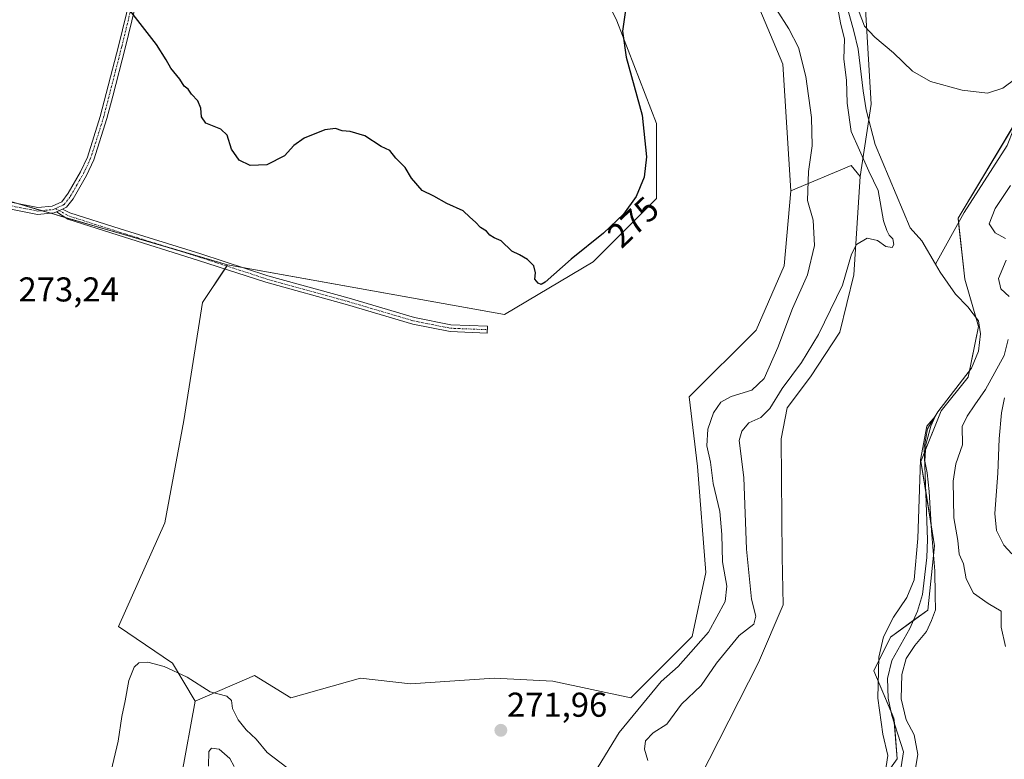
# Model space of a CAD drawing. Units: metres. Extents: x 629403 to 632901, y 4648653 to 4651030.
# Drawn here: x 631939 to 632224, y 4649407 to 4649622 of the extents above; entities that cross this region are included whole.
import ezdxf
from ezdxf.enums import TextEntityAlignment as Align

# ---------------------------------------------------------------- set-up
doc = ezdxf.new("R2010")
doc.units = ezdxf.units.M
doc.header["$MEASUREMENT"] = 0
doc.linetypes.add('TRAZO_Y_PUNTO', pattern=[1, 0.5, -0.25, 0, -0.25])
for name, color, linetype, lineweight in [('Camino', 19, 'Continuous', 0), ('Camino Cxs', 19, 'Continuous', 0), ('Camino eje', 39, 'TRAZO_Y_PUNTO', 13), ('Carátula', 7, 'Continuous', 5), ('Corriente natural lineal', 142, 'Continuous', 13), ('Cultivos herbáceos CxS', 92, 'Continuous', 0), ('Curva de nivel maestra', 36, 'Continuous', 30), ('Curva de nivel normal', 36, 'Continuous', 0), ('Matorral', 135, 'Continuous', 0), ('Matorral CxS', 135, 'Continuous', 0), ('Pastizal CxS', 92, 'Continuous', 0), ('Punto de cota en terreno', 7, 'Continuous', 0), ('Rótulo de curva de nivel directora', 19, 'Continuous', 0), ('Rótulo de punto de cota en terreno', 19, 'Continuous', 0), ('Suelo desnudo', 252, 'Continuous', 0), ('Suelo desnudo CxS', 43, 'Continuous', 0)]:
    doc.layers.add(name, color=color, linetype=linetype, lineweight=lineweight)
doc.styles.add('Arial', font='txt', dxfattribs={"height": 0.2})

# ---------------------------------------------------------------- blocks, each defined once
blk = doc.blocks.new('*U154')
at = {"layer": 'Suelo desnudo CxS', "color": 43, "linetype": 'Continuous', "lineweight": 0}
blk.add_polyline3d([(632183.77, 4649631.66, 265.87), (632185.73, 4649597.33, 263.25), (632182.53, 4649576.4, 265.43), (632179.92, 4649579.56, 265.76), (632162.42, 4649572.23, 272.29), (632160.13, 4649608.96, 273.19), (632142.73, 4649650.47, 273.61)], dxfattribs=at)
blk = doc.blocks.new('*U155')
at = {"layer": 'Cultivos herbáceos CxS', "color": 92, "linetype": 'Continuous', "lineweight": 0}
for points in [[(632231.6, 4649598.57, 264.58), (632211.01, 4649564.23, 262.04), (632212.97, 4649546.58, 261.58), (632216.89, 4649532.85, 260.74), (632213.95, 4649518.13, 260.66), (632206.11, 4649508.32, 260.15), (632200.23, 4649493.61, 260.49), (632204.15, 4649469.08, 260.22), (632202.19, 4649450.45, 259.36), (632191.4, 4649442.6, 259.44), (632186.5, 4649432.79, 260.07), (632192.38, 4649419.06, 258.62), (632193.36, 4649407.29, 258.85), (632183.56, 4649393.55, 259.36)], [(632075.57, 4649282.72, 256.78), (632153.05, 4649435.26, 261.95), (632160.26, 4649451.96, 261.85), (632159.9, 4649465.93, 261.99), (632159.67, 4649500.22, 263.63), (632161.35, 4649509.16, 263.8), (632168.12, 4649518.22, 263.84), (632176.68, 4649531.15, 263.93), (632180.71, 4649547.77, 264.73), (632182.53, 4649576.4, 265.43), (632185.73, 4649597.33, 263.25), (632183.77, 4649631.66, 265.87)]]:
    blk.add_polyline3d(points, dxfattribs=at)
blk = doc.blocks.new('*U174')
at = {"layer": 'Curva de nivel normal', "color": 36, "linetype": 'Continuous', "lineweight": 0}
for points in [[(632226.66, 4649466.79, 270), (632224.32, 4649469.28, 270), (632222.18, 4649473.6, 270), (632221.68, 4649478.47, 270), (632222.57, 4649490.21, 270), (632222.9, 4649500.18, 270), (632223.61, 4649507.72, 270), (632224.45, 4649512.05, 270)], [(632158.29, 4649624.89, 270), (632161.9, 4649619.29, 270), (632164.68, 4649613.85, 270), (632166.77, 4649605.37, 270), (632168.42, 4649593.51, 270), (632168.66, 4649585.27, 270), (632167.59, 4649577.85, 270), (632167.24, 4649569.38, 270), (632168.94, 4649563.71, 270), (632169.34, 4649556.33, 270), (632167.28, 4649547.84, 270), (632162.92, 4649538, 270), (632158.66, 4649526.71, 270), (632154.72, 4649517.68, 270), (632151.16, 4649514.27, 270), (632145.11, 4649512.51, 270), (632142.07, 4649510.82, 270), (632139.96, 4649507.77, 270), (632138.35, 4649502.98, 270), (632138.1, 4649498.14, 270), (632139.1, 4649493.38, 270), (632139.9, 4649487.17, 270), (632141.78, 4649479.03, 270), (632142.44, 4649472.37, 270), (632142.57, 4649464.48, 270), (632143.85, 4649457.43, 270), (632143.37, 4649452.95, 270), (632138.49, 4649444.03, 270), (632129.75, 4649434.06, 270), (632124.8, 4649429.73, 270), (632112.62, 4649414.9, 270), (632104.4, 4649401.4, 270)], [(632024.19, 4649398.58, 270), (632010.43, 4649409.04, 270), (632007.2, 4649413, 270), (632004.27, 4649415.7, 270), (632001.93, 4649418.56, 270), (632000.29, 4649421.91, 270), (632000.05, 4649424.23, 270), (631998.63, 4649425.44, 270), (631993.84, 4649426.7, 270), (631987.16, 4649431, 270), (631980.48, 4649434.08, 270), (631975.73, 4649435.33, 270), (631973.16, 4649435.15, 270), (631971.73, 4649433.89, 270), (631970.26, 4649429.99, 270), (631969.17, 4649424.13, 270), (631968.15, 4649419.58, 270), (631967.17, 4649412.4, 270), (631962.11, 4649391.07, 270)]]:
    blk.add_polyline3d(points, dxfattribs=at)
blk = doc.blocks.new('*U194')
at = {"layer": 'Curva de nivel maestra', "color": 36, "linetype": 'Continuous', "lineweight": 30}
blk.add_polyline3d([(632114.42, 4649624.7, 275), (632113.59, 4649618.61, 275), (632114.65, 4649611.04, 275), (632119.27, 4649594.2, 275), (632120.52, 4649582.12, 275), (632119.82, 4649576.16, 275), (632117.54, 4649570.55, 275), (632113.85, 4649565.38, 275), (632108.01, 4649559.88, 275), (632098.62, 4649552.33, 275), (632091.12, 4649545.7, 275), (632089.99, 4649545.02, 275), (632089.05, 4649545.38, 275), (632088.1, 4649546.56, 275), (632088.26, 4649548.38, 275), (632087.83, 4649550.38, 275), (632086.02, 4649552.29, 275), (632083.68, 4649553.6, 275), (632081.41, 4649554.67, 275), (632078.38, 4649557.64, 275), (632076.26, 4649558.52, 275), (632075.04, 4649559.3, 275), (632074.08, 4649560.5, 275), (632072.31, 4649561.54, 275), (632070.89, 4649563.15, 275), (632069.27, 4649564.53, 275), (632067.29, 4649566.38, 275), (632062.56, 4649568.49, 275), (632058.76, 4649570.69, 275), (632055.37, 4649572.3, 275), (632052.28, 4649575.88, 275), (632050.42, 4649579, 275), (632047.77, 4649581.68, 275), (632046, 4649583.92, 275), (632043.52, 4649585.1, 275), (632038.71, 4649588.17, 275), (632034.52, 4649589.47, 275), (632032.15, 4649589.62, 275), (632030.23, 4649590.32, 275), (632027.15, 4649589.89, 275), (632021.12, 4649587.54, 275), (632018.12, 4649585.41, 275), (632015.46, 4649582.4, 275), (632010.29, 4649579.77, 275), (632005.44, 4649579.58, 275), (632002.23, 4649581.12, 275), (631999.99, 4649584.31, 275), (631998.78, 4649588.35, 275), (631996.89, 4649590.13, 275), (631992.6, 4649591.84, 275), (631991.28, 4649593.65, 275), (631991.17, 4649596.21, 275), (631990.28, 4649598.37, 275), (631988.45, 4649600.29, 275), (631987.46, 4649601.7, 275), (631986.28, 4649602.62, 275), (631985, 4649604.66, 275), (631982.44, 4649607.79, 275), (631981.04, 4649610.28, 275), (631978.25, 4649614.65, 275), (631970.13, 4649625.12, 275)], dxfattribs=at)
blk = doc.blocks.new('5PATER')
at = {"layer": 'Carátula', "linetype": 'Continuous', "lineweight": 5}
h = blk.add_hatch(color=250, dxfattribs=at)
edge = h.paths.add_edge_path()
edge.add_ellipse((0, 0.01), major_axis=(-1.33, -1.34), ratio=0.999422, start_angle=0, end_angle=360)

msp = doc.modelspace()

# ---------------------------------------------------------------- linework, layer by layer
at = {"layer": 'Camino', "color": 19, "linetype": 'Continuous', "lineweight": 0}
for points in [[(631900.13, 4649581.57, 272.35), (631900.62, 4649581.27, 272.36), (631915.02, 4649575.95, 272.85), (631936.43, 4649568.77, 273.47), (631943.84, 4649567.34, 273.71), (631948, 4649567.74, 273.86), (631950.79, 4649569.02, 273.91), (631952.61, 4649571.48, 273.99), (631956.17, 4649577.71, 274.11), (631958.21, 4649582.01, 274.19), (631961.94, 4649593.83, 274.4), (631967.18, 4649614.25, 274.72), (631973.13, 4649638.45, 275.44)], [(631975.1, 4649637.91, 275.46), (631969.13, 4649613.66, 274.74), (631965.55, 4649599.69, 274.55), (631963.88, 4649593.18, 274.42), (631960.09, 4649581.17, 274.2), (631957.96, 4649576.68, 274.13), (631954.05, 4649569.85, 273.99), (631952.09, 4649567.42, 273.92), (631950.94, 4649566.89, 273.9)], [(631949.18, 4649566.08, 273.86), (631948.53, 4649565.78, 273.85), (631943.74, 4649565.32, 273.7), (631935.92, 4649566.83, 273.38), (631914.36, 4649574.06, 272.58), (631899.85, 4649579.43, 272.22), (631892.63, 4649580.24, 272.05), (631885.4, 4649578.59, 271.89), (631879.43, 4649577.32, 271.75), (631874.42, 4649572.73, 271.59)], [(631949.18, 4649566.08, 273.86), (631950.94, 4649566.89, 273.9)], [(631949.18, 4649566.08, 273.86), (631950.94, 4649566.89, 273.9)], [(631950.94, 4649566.89, 273.9), (631953.09, 4649565.85, 273.92), (631967.69, 4649561.2, 274.05), (631991.09, 4649553.89, 274.05), (632010.54, 4649547.55, 273.93), (632034.24, 4649540.99, 273.9), (632053.15, 4649535.39, 274.05), (632063.71, 4649533.3, 274.05), (632074.32, 4649532.88, 273.98), (632074.25, 4649530.88, 273.81), (632063.48, 4649531.31, 273.86), (632052.67, 4649533.45, 273.84), (632033.69, 4649539.07, 273.75), (632009.97, 4649545.63, 273.83), (631990.48, 4649551.99, 273.98), (631967.09, 4649559.29, 273.98), (631952.48, 4649563.95, 273.9), (631949.18, 4649566.08, 273.86)]]:
    msp.add_polyline3d(points, dxfattribs=at)
at = {"layer": 'Camino Cxs', "color": 19, "linetype": 'Continuous', "lineweight": 0}
for points in [[(631936.43, 4649568.77, 273.47), (631943.84, 4649567.34, 273.71), (631948, 4649567.74, 273.86), (631950.79, 4649569.02, 273.91), (631952.61, 4649571.48, 273.99), (631956.17, 4649577.71, 274.11), (631958.21, 4649582.01, 274.19), (631961.94, 4649593.83, 274.4), (631967.18, 4649614.25, 274.72), (631973.13, 4649638.45, 275.44)], [(631975.1, 4649637.91, 275.46), (631969.13, 4649613.66, 274.74), (631965.55, 4649599.69, 274.55), (631963.88, 4649593.18, 274.42), (631960.09, 4649581.17, 274.2), (631957.96, 4649576.68, 274.13), (631954.05, 4649569.85, 273.99), (631952.09, 4649567.42, 273.92), (631950.94, 4649566.89, 273.9), (631950.94, 4649566.89, 273.9), (631949.18, 4649566.08, 273.86), (631948.53, 4649565.78, 273.85), (631943.74, 4649565.32, 273.7), (631935.92, 4649566.83, 273.38)]]:
    msp.add_polyline3d(points, dxfattribs=at)
msp.add_polyline3d([(631949.18, 4649566.08, 273.86), (631950.94, 4649566.89, 273.9), (631953.09, 4649565.85, 273.92), (631967.69, 4649561.2, 274.05), (631991.09, 4649553.89, 274.05), (632010.54, 4649547.55, 273.93), (632034.24, 4649540.99, 273.9), (632053.15, 4649535.39, 274.05), (632063.71, 4649533.3, 274.05), (632074.32, 4649532.88, 273.98), (632074.25, 4649530.88, 273.81), (632063.48, 4649531.31, 273.86), (632052.67, 4649533.45, 273.84), (632033.69, 4649539.07, 273.75), (632009.97, 4649545.63, 273.83), (631990.48, 4649551.99, 273.98), (631967.09, 4649559.29, 273.98), (631952.48, 4649563.95, 273.9), (631949.18, 4649566.08, 273.86)], close=True, dxfattribs=at)
at = {"layer": 'Camino eje', "color": 39, "linetype": 'TRAZO_Y_PUNTO', "lineweight": 13}
for points in [[(631948.92, 4649567.06, 273.87), (631951.44, 4649568.22, 273.91), (631953.32, 4649570.72, 273.99), (631955.28, 4649574.13, 274.07), (631957.06, 4649577.25, 274.12), (631959.14, 4649581.64, 274.2), (631962.9, 4649593.56, 274.41), (631966.36, 4649607.02, 274.61), (631968.15, 4649614.01, 274.73), (631971.12, 4649626.11, 275.03)], [(631900.08, 4649580.41, 272.28), (631914.69, 4649575.01, 272.71), (631936.18, 4649567.8, 273.41), (631943.79, 4649566.33, 273.71), (631948.27, 4649566.76, 273.86), (631948.92, 4649567.06, 273.87)], [(631948.92, 4649567.06, 273.87), (631952.79, 4649564.9, 273.91), (631967.39, 4649560.24, 274.01), (631990.78, 4649552.94, 274.01), (632010.26, 4649546.59, 273.88), (632033.96, 4649540.03, 273.82), (632052.91, 4649534.42, 273.94), (632063.6, 4649532.3, 273.95), (632074.28, 4649531.88, 273.89)]]:
    msp.add_polyline3d(points, dxfattribs=at)
at = {"layer": 'Corriente natural lineal', "color": 142, "linetype": 'Continuous', "lineweight": 13}
for points in [[(632179.04, 4649624.89, 264.5), (632180.72, 4649618.59, 263.92), (632181.98, 4649613.33, 263.32), (632183.45, 4649601.21, 263.46), (632184.32, 4649595.68, 263.18), (632186.93, 4649585.69, 262.6), (632197.07, 4649561.42, 261.96), (632200.52, 4649557.7, 261.91), (632204.41, 4649550.93, 261.45)], [(632256.53, 4649621.81, 268.32), (632255.99, 4649621.53, 268.23), (632248.93, 4649617.65, 267.38), (632241.15, 4649612.97, 266.41), (632236.06, 4649611.57, 265.25), (632233.66, 4649609.63, 265.09), (632231.12, 4649603.85, 263.63), (632227.06, 4649590.01, 263.1), (632225.27, 4649585.34, 263.17), (632212.8, 4649565.89, 262.36), (632204.41, 4649550.93, 261.45)], [(632204.41, 4649550.93, 261.45), (632205.78, 4649548.55, 261.34), (632210.23, 4649542.15, 261.29), (632213.8, 4649538.52, 261.19), (632216.95, 4649534.42, 260.83), (632217.56, 4649530.71, 260.92), (632216.94, 4649525.63, 260.64), (632214.93, 4649520.72, 260.63), (632205.11, 4649508.03, 260.29), (632202.13, 4649503.07, 260), (632201.12, 4649497.69, 259.92), (632202.15, 4649470.93, 259.5), (632201.98, 4649465.76, 259.28), (632200.66, 4649454.94, 259.21), (632199.21, 4649450.11, 259.34), (632196.95, 4649445.14, 258.97), (632191.8, 4649435.83, 258.8), (632190.54, 4649430.56, 258.81), (632190.68, 4649424.91, 258.75), (632191.77, 4649419.88, 258.41), (632195.14, 4649409.33, 258.62), (632194.52, 4649404.94, 258.66)]]:
    msp.add_polyline3d(points, dxfattribs=at)
at = {"layer": 'Cultivos herbáceos CxS', "color": 92, "linetype": 'Continuous', "lineweight": 0}
for points in [[(632012.8, 4649853.68, 280.98), (632025.85, 4649859.15, 279.56), (632040.77, 4649844.23, 280.01), (632051.1, 4649814.39, 279.64), (632061.42, 4649775.37, 278.37), (632061.42, 4649740.94, 277.82), (632074.05, 4649703.07, 277), (632093.56, 4649659.46, 276.03), (632111.92, 4649621.58, 275.1), (632123.4, 4649591.74, 274.04), (632123.4, 4649569.93, 273.76), (632105.04, 4649551.57, 273.77), (632079.34, 4649536.26, 274.42), (632003.26, 4649549.93, 274.01), (631998.91, 4649550.71, 274.04)], [(632093.56, 4649659.45, 276.03), (632111.92, 4649621.58, 275.1), (632123.4, 4649591.74, 274.04), (632123.4, 4649569.93, 273.76), (632105.04, 4649551.57, 273.77), (632079.34, 4649536.26, 274.42), (631998.91, 4649550.71, 274.04), (631915.66, 4649575, 272.77)], [(632182.53, 4649576.4, 265.44), (632185.05, 4649592.88, 263), (632185.73, 4649597.33, 263.25), (632183.77, 4649631.66, 265.87)], [(631864.15, 4649401.77, 269.21), (631846.53, 4649419.11, 269.18), (631846.53, 4649437.75, 269.18), (631864.95, 4649549.64, 271.59), (631878.18, 4649598.15, 273.46), (631915.66, 4649575, 272.77), (631998.91, 4649550.71, 274.04), (631998.91, 4649550.71, 274.04), (631991.64, 4649539.76, 273.57), (631986.21, 4649505.55, 272.45), (631980.7, 4649475.78, 270.98), (631967.25, 4649445.72, 271.39), (631982.9, 4649435, 270.02), (631989.52, 4649423.97, 268.78), (631985.5, 4649402.36, 267.97)], [(631998.91, 4649550.71, 274.04), (631984.13, 4649555.02, 274.08), (631951.63, 4649564.5, 273.89), (631947.55, 4649565.69, 273.83), (631944.97, 4649566.44, 273.76), (631938.14, 4649568.44, 273.5), (631932.55, 4649570.07, 273.46), (631915.66, 4649575, 272.77), (631912.76, 4649576.79, 272.73), (631891.72, 4649589.78, 273.23), (631883.53, 4649594.84, 272.87), (631879.84, 4649597.12, 273.22), (631878.18, 4649598.15, 273.46), (631878.06, 4649597.73, 273.34), (631877.65, 4649596.21, 272.91), (631868.99, 4649564.47, 271.89), (631867.52, 4649559.07, 271.76), (631866.82, 4649556.51, 271.81), (631864.95, 4649549.64, 271.59)], [(631998.91, 4649550.71, 274.04), (631984.13, 4649555.02, 274.08), (631951.63, 4649564.5, 273.89), (631947.55, 4649565.69, 273.83), (631944.97, 4649566.44, 273.76), (631938.14, 4649568.44, 273.5), (631932.55, 4649570.07, 273.46), (631915.66, 4649575, 272.77), (631912.76, 4649576.79, 272.73), (631891.72, 4649589.78, 273.23), (631883.53, 4649594.84, 272.87), (631879.84, 4649597.12, 273.22), (631878.18, 4649598.15, 273.46), (631878.06, 4649597.73, 273.34), (631877.65, 4649596.21, 272.91), (631868.99, 4649564.47, 271.89), (631867.52, 4649559.07, 271.76), (631866.82, 4649556.51, 271.81), (631864.95, 4649549.64, 271.59)], [(632227.63, 4649591.94, 263.45), (632211.01, 4649564.24, 262.04), (632211.15, 4649562.96, 261.98), (632212.97, 4649546.58, 261.58), (632216.15, 4649535.47, 260.81), (632216.89, 4649532.85, 260.74), (632214.31, 4649519.92, 260.66), (632213.95, 4649518.13, 260.66), (632206.11, 4649508.32, 260.15), (632201.18, 4649496, 259.93), (632200.23, 4649493.61, 260.49), (632201.61, 4649484.96, 259.49), (632204.15, 4649469.08, 260.22), (632202.19, 4649450.45, 259.36), (632197.97, 4649447.38, 259.26), (632191.4, 4649442.6, 259.44), (632186.5, 4649432.79, 260.07), (632191.5, 4649421.11, 258.33), (632192.38, 4649419.06, 258.62), (632192.51, 4649417.57, 258.6), (632193.36, 4649407.29, 258.85), (632183.56, 4649393.55, 259.36)], [(631991.2, 4649126.19, 253.66), (632006.55, 4649147.55, 254.14), (632015.83, 4649157.31, 254.28), (632025.17, 4649165.18, 254.5), (632040.2, 4649173.82, 254.55), (632053.94, 4649183.07, 254.59), (632059.89, 4649199.1, 254.8), (632064.02, 4649211.91, 254.94), (632068.31, 4649243.15, 255.27), (632069.05, 4649264.13, 256.28), (632075.57, 4649282.72, 256.78), (632153.05, 4649435.26, 261.95), (632160.26, 4649451.96, 261.85), (632159.9, 4649465.93, 261.99), (632159.67, 4649500.22, 263.63), (632161.35, 4649509.16, 263.8), (632168.11, 4649518.23, 263.84), (632176.68, 4649531.15, 263.93), (632180.71, 4649547.77, 264.73), (632182.53, 4649576.4, 265.44)], [(631989.52, 4649423.97, 268.78), (631982.9, 4649435, 270.02), (631967.25, 4649445.72, 271.39), (631980.7, 4649475.78, 270.98), (631986.21, 4649505.55, 272.45), (631991.64, 4649539.76, 273.57), (631998.11, 4649549.5, 273.98), (631998.69, 4649550.36, 274.02), (631998.91, 4649550.71, 274.04)], [(631985.5, 4649402.36, 267.97), (631989.52, 4649423.97, 268.78)]]:
    msp.add_polyline3d(points, dxfattribs=at)
at = {"layer": 'Curva de nivel normal', "color": 36, "linetype": 'Continuous', "lineweight": 0}
for points in [[(632227.74, 4649604.87, 265), (632224.01, 4649602.03, 265), (632219.56, 4649600.61, 265), (632212.2, 4649601.43, 265), (632202.97, 4649603.91, 265), (632197.74, 4649606.97, 265), (632192.24, 4649612.24, 265), (632186.8, 4649616.84, 265), (632183.86, 4649619.99, 265), (632180.69, 4649628.29, 265)], [(632176.26, 4649624.08, 265), (632177.01, 4649620.48, 265), (632178.04, 4649616.31, 265), (632177.82, 4649610.44, 265), (632178.58, 4649604.37, 265), (632178.76, 4649597.7, 265), (632179.98, 4649589.41, 265), (632182.36, 4649584.02, 265), (632185.08, 4649577.91, 265), (632187.8, 4649572.27, 265), (632189.34, 4649563.5, 265), (632190.36, 4649560.64, 265), (632191.04, 4649559.32, 265), (632192.02, 4649558.24, 265), (632192.35, 4649556.6, 265), (632191.82, 4649555.74, 265), (632190.02, 4649556.08, 265), (632187.57, 4649557.74, 265), (632184.62, 4649558.42, 265), (632181.5, 4649556.59, 265), (632180.02, 4649553.79, 265), (632177.41, 4649544.82, 265), (632170.52, 4649530.46, 265), (632165.56, 4649522.39, 265), (632159.94, 4649514.78, 265), (632156.32, 4649508.95, 265), (632153.78, 4649506.36, 265), (632150.28, 4649504.86, 265), (632148.21, 4649502.39, 265), (632147.43, 4649499.71, 265), (632148.82, 4649488.97, 265), (632149.57, 4649468.18, 265), (632151.04, 4649453.57, 265), (632152.29, 4649448.72, 265), (632151.71, 4649446.39, 265), (632147.42, 4649443.06, 265), (632140.86, 4649435.06, 265), (632136.42, 4649428.59, 265), (632130.69, 4649423.16, 265), (632126.45, 4649417.35, 265), (632122.48, 4649414.77, 265), (632120.2, 4649412.49, 265), (632120, 4649410.07, 265), (632120.95, 4649406.73, 265)], [(632224.82, 4649558.31, 265), (632221.81, 4649560, 265), (632220.05, 4649562.62, 265), (632221.74, 4649567.05, 265), (632226.25, 4649573.71, 265)], [(632225.84, 4649541.54, 265), (632223.44, 4649543.72, 265), (632222.72, 4649546.78, 265), (632224.97, 4649552.03, 265)], [(632224.75, 4649439.89, 265), (632223.5, 4649445.5, 265), (632223.55, 4649450.17, 265), (632219.78, 4649452.4, 265), (632215.44, 4649455.4, 265), (632213.35, 4649459.5, 265), (632212.62, 4649463.88, 265), (632211.3, 4649466.72, 265), (632210.98, 4649470.62, 265), (632209.78, 4649477.19, 265), (632209.54, 4649487.85, 265), (632210.39, 4649492.95, 265), (632212.3, 4649498.39, 265), (632212.23, 4649503.72, 265), (632213.65, 4649506.72, 265), (632215.84, 4649510.09, 265), (632218.97, 4649514.51, 265), (632224.4, 4649524.38, 265), (632225.57, 4649528.99, 265)], [(632198.38, 4649402.76, 260), (632199.36, 4649408.47, 260), (632198.26, 4649414.26, 260), (632195.96, 4649418.59, 260), (632194.46, 4649424.68, 260), (632194.71, 4649431.73, 260), (632195.9, 4649436.35, 260), (632198.42, 4649440.2, 260), (632201.84, 4649444.18, 260), (632203.33, 4649447.42, 260), (632204.49, 4649450.56, 260), (632204.32, 4649454.79, 260), (632204.22, 4649461.84, 260), (632203.29, 4649473.48, 260), (632202.65, 4649484.91, 260), (632202.07, 4649490.27, 260), (632201.35, 4649493.74, 260), (632201.68, 4649498.56, 260), (632203.07, 4649503.83, 260), (632204.36, 4649506.62, 260), (632201.98, 4649503.81, 260), (632200.11, 4649494.08, 260), (632199.34, 4649471.24, 260), (632198.28, 4649459.28, 260), (632196.12, 4649454.06, 260), (632192.25, 4649448.39, 260), (632189.39, 4649442.72, 260), (632188.02, 4649436.73, 260), (632187.67, 4649424.9, 260), (632189.13, 4649414.4, 260), (632190.61, 4649408.23, 260), (632189.81, 4649403.07, 260)], [(632000.85, 4649405.06, 265), (631999.56, 4649407.36, 265), (631996.43, 4649410.07, 265), (631994.21, 4649410.35, 265), (631993.45, 4649409.42, 265), (631993.4, 4649405.12, 265)]]:
    msp.add_polyline3d(points, dxfattribs=at)
at = {"layer": 'Matorral', "color": 135, "linetype": 'Continuous', "lineweight": 0}
for points in [[(632162.42, 4649572.23, 272.29), (632179.92, 4649579.56, 265.76), (632182.53, 4649576.4, 265.44)], [(631991.2, 4649126.19, 253.66), (632006.55, 4649147.55, 254.14), (632015.83, 4649157.31, 254.28), (632025.17, 4649165.18, 254.5), (632040.2, 4649173.82, 254.55), (632053.94, 4649183.07, 254.59), (632059.89, 4649199.1, 254.8), (632064.02, 4649211.91, 254.94), (632068.31, 4649243.15, 255.27), (632069.05, 4649264.13, 256.28), (632075.57, 4649282.72, 256.78), (632153.05, 4649435.26, 261.95), (632160.26, 4649451.96, 261.85), (632159.9, 4649465.93, 261.99), (632159.67, 4649500.22, 263.63), (632161.35, 4649509.16, 263.8), (632168.11, 4649518.23, 263.84), (632176.68, 4649531.15, 263.93), (632180.71, 4649547.77, 264.73), (632182.53, 4649576.4, 265.44)], [(631989.52, 4649423.97, 268.78), (632006.74, 4649431.47, 270.81), (632017.26, 4649424.99, 270.95), (632037.49, 4649430.66, 272.27), (632052.05, 4649429.04, 271.17), (632076.32, 4649430.66, 271.29), (632093.31, 4649429.85, 271.22), (632115.96, 4649424.99, 270.83), (632133.76, 4649442.79, 270.88), (632137.81, 4649461.4, 271.66), (632135.38, 4649492.14, 271.43), (632132.95, 4649512.36, 272.22), (632152.37, 4649531.78, 273.4), (632160.46, 4649550.39, 273.22), (632162.42, 4649572.23, 272.29)], [(631985.5, 4649402.36, 267.97), (631989.52, 4649423.97, 268.78)]]:
    msp.add_polyline3d(points, dxfattribs=at)
at = {"layer": 'Matorral CxS', "color": 135, "linetype": 'Continuous', "lineweight": 0}
msp.add_polyline3d([(631985.5, 4649402.36, 267.97), (631989.52, 4649423.97, 268.78), (632006.74, 4649431.47, 270.81), (632017.26, 4649424.99, 270.95), (632037.49, 4649430.66, 272.27), (632052.05, 4649429.04, 271.17), (632076.32, 4649430.66, 271.29), (632093.31, 4649429.85, 271.22), (632115.96, 4649424.99, 270.83), (632133.76, 4649442.79, 270.88), (632137.81, 4649461.4, 271.66), (632135.38, 4649492.14, 271.43), (632132.95, 4649512.36, 272.22), (632152.37, 4649531.78, 273.4), (632160.46, 4649550.39, 273.22), (632162.42, 4649572.23, 272.29), (632179.92, 4649579.56, 265.76), (632182.53, 4649576.4, 265.43), (632180.71, 4649547.77, 264.73), (632176.68, 4649531.15, 263.93), (632168.12, 4649518.22, 263.84), (632161.35, 4649509.16, 263.8), (632159.67, 4649500.22, 263.63), (632159.9, 4649465.93, 261.99), (632160.26, 4649451.96, 261.85), (632153.05, 4649435.26, 261.95), (632075.57, 4649282.72, 256.78)], dxfattribs=at)
at = {"layer": 'Pastizal CxS', "color": 92, "linetype": 'Continuous', "lineweight": 0}
for points in [[(632162.42, 4649572.23, 272.29), (632160.13, 4649608.96, 273.19), (632142.73, 4649650.47, 273.61), (632112.91, 4649707.34, 274.49), (632090.03, 4649724.67, 276.69), (632076.53, 4649778.15, 277.39), (632066.73, 4649816.4, 277.85), (632061.83, 4649850.73, 277.76), (632047.12, 4649869.37, 278.7), (632034.37, 4649879.18, 278.27), (632031.43, 4649894.88, 279.03), (632025.55, 4649912.53, 279.43), (632013.78, 4649923.32, 280.27), (631999.08, 4649928.23, 282.64), (631986.33, 4649926.27, 281.46), (631973.74, 4649908.51, 282.42), (631966.72, 4649896.84, 281.03), (631971.63, 4649884.09, 280.91), (631989.27, 4649871.34, 281.04), (632012.8, 4649853.68, 280.98)], [(632012.8, 4649853.68, 280.98), (632025.85, 4649859.15, 279.56), (632040.77, 4649844.23, 280.01), (632051.1, 4649814.39, 279.64), (632061.42, 4649775.37, 278.37), (632061.42, 4649740.94, 277.82), (632074.05, 4649703.07, 277), (632093.56, 4649659.46, 276.03), (632111.92, 4649621.58, 275.1), (632123.4, 4649591.74, 274.04), (632123.4, 4649569.93, 273.76), (632105.04, 4649551.57, 273.77), (632079.34, 4649536.26, 274.42), (632003.26, 4649549.93, 274.01), (631998.91, 4649550.71, 274.04)], [(632142.73, 4649650.47, 273.61), (632160.13, 4649608.96, 273.19), (632162.42, 4649572.23, 272.29), (632162.42, 4649572.23, 272.29), (632160.46, 4649550.39, 273.22), (632152.37, 4649531.78, 273.4), (632132.95, 4649512.36, 272.22), (632135.38, 4649492.14, 271.43), (632137.81, 4649461.4, 271.66), (632133.76, 4649442.79, 270.88), (632115.96, 4649424.99, 270.83), (632093.31, 4649429.85, 271.22), (632076.32, 4649430.66, 271.29), (632052.05, 4649429.04, 271.17), (632037.49, 4649430.66, 272.27), (632017.26, 4649424.99, 270.95), (632006.74, 4649431.47, 270.81), (631989.52, 4649423.97, 268.78), (631982.9, 4649435, 270.02), (631967.25, 4649445.72, 271.39), (631980.7, 4649475.78, 270.98), (631986.21, 4649505.55, 272.45), (631991.64, 4649539.76, 273.57), (631998.91, 4649550.71, 274.04), (632079.34, 4649536.26, 274.42), (632105.04, 4649551.57, 273.77), (632123.4, 4649569.93, 273.76), (632123.4, 4649591.74, 274.04), (632111.92, 4649621.58, 275.1), (632093.56, 4649659.45, 276.03)], [(632183.56, 4649393.55, 259.36), (632193.36, 4649407.29, 258.85), (632192.38, 4649419.06, 258.62), (632186.5, 4649432.79, 260.07), (632191.4, 4649442.6, 259.44), (632202.19, 4649450.45, 259.36), (632204.15, 4649469.08, 260.22), (632200.23, 4649493.61, 260.49), (632206.11, 4649508.32, 260.15), (632213.95, 4649518.13, 260.66), (632216.89, 4649532.85, 260.74), (632212.97, 4649546.58, 261.58), (632211.01, 4649564.23, 262.04), (632231.6, 4649598.57, 264.58)], [(632227.63, 4649591.94, 263.45), (632211.01, 4649564.24, 262.04), (632211.15, 4649562.96, 261.98), (632212.97, 4649546.58, 261.58), (632216.15, 4649535.47, 260.81), (632216.89, 4649532.85, 260.74), (632214.31, 4649519.92, 260.66), (632213.95, 4649518.13, 260.66), (632206.11, 4649508.32, 260.15), (632201.18, 4649496, 259.93), (632200.23, 4649493.61, 260.49), (632201.61, 4649484.96, 259.49), (632204.15, 4649469.08, 260.22), (632202.19, 4649450.45, 259.36), (632197.97, 4649447.38, 259.26), (632191.4, 4649442.6, 259.44), (632186.5, 4649432.79, 260.07), (632191.5, 4649421.11, 258.33), (632192.38, 4649419.06, 258.62), (632192.51, 4649417.57, 258.6), (632193.36, 4649407.29, 258.85), (632183.56, 4649393.55, 259.36)], [(631989.52, 4649423.97, 268.78), (632006.74, 4649431.47, 270.81), (632017.26, 4649424.99, 270.95), (632037.49, 4649430.66, 272.27), (632052.05, 4649429.04, 271.17), (632076.32, 4649430.66, 271.29), (632093.31, 4649429.85, 271.22), (632115.96, 4649424.99, 270.83), (632133.76, 4649442.79, 270.88), (632137.81, 4649461.4, 271.66), (632135.38, 4649492.14, 271.43), (632132.95, 4649512.36, 272.22), (632152.37, 4649531.78, 273.4), (632160.46, 4649550.39, 273.22), (632162.42, 4649572.23, 272.29)], [(631989.52, 4649423.97, 268.78), (631982.9, 4649435, 270.02), (631967.25, 4649445.72, 271.39), (631980.7, 4649475.78, 270.98), (631986.21, 4649505.55, 272.45), (631991.64, 4649539.76, 273.57), (631998.11, 4649549.5, 273.98), (631998.69, 4649550.36, 274.02), (631998.91, 4649550.71, 274.04)]]:
    msp.add_polyline3d(points, dxfattribs=at)
at = {"layer": 'Suelo desnudo', "color": 252, "linetype": 'Continuous', "lineweight": 0}
for points in [[(632162.42, 4649572.23, 272.29), (632160.13, 4649608.96, 273.19), (632142.73, 4649650.47, 273.61), (632112.91, 4649707.34, 274.49), (632090.03, 4649724.67, 276.69), (632076.53, 4649778.15, 277.39), (632066.73, 4649816.4, 277.85), (632061.83, 4649850.73, 277.76), (632047.12, 4649869.37, 278.7), (632034.37, 4649879.18, 278.27), (632031.43, 4649894.88, 279.03), (632025.55, 4649912.53, 279.43), (632013.78, 4649923.32, 280.27), (631999.08, 4649928.23, 282.64), (631986.33, 4649926.27, 281.46), (631973.74, 4649908.51, 282.42), (631966.72, 4649896.84, 281.03), (631971.63, 4649884.09, 280.91), (631989.27, 4649871.34, 281.04), (632012.8, 4649853.68, 280.98)], [(632182.53, 4649576.4, 265.44), (632185.05, 4649592.88, 263), (632185.73, 4649597.33, 263.25), (632183.77, 4649631.66, 265.87)], [(632162.42, 4649572.23, 272.29), (632179.92, 4649579.56, 265.76), (632182.53, 4649576.4, 265.44)]]:
    msp.add_polyline3d(points, dxfattribs=at)

# ---------------------------------------------------------------- block references
at = {"layer": 'Cultivos herbáceos CxS', "color": 92, "linetype": 'Continuous', "lineweight": 0}
msp.add_blockref('*U155', (0, 0), dxfattribs=at)
at = {"layer": 'Curva de nivel maestra', "color": 36, "linetype": 'Continuous', "lineweight": 30}
msp.add_blockref('*U194', (0, 0), dxfattribs=at)
at = {"layer": 'Curva de nivel normal', "color": 36, "linetype": 'Continuous', "lineweight": 0}
msp.add_blockref('*U174', (0, 0), dxfattribs=at)
at = {"layer": 'Punto de cota en terreno', "linetype": 'Continuous', "lineweight": 0}
msp.add_blockref('5PATER', (632078.24, 4649415.52, 271.96), dxfattribs=at)
at = {"layer": 'Suelo desnudo CxS', "color": 43, "linetype": 'Continuous', "lineweight": 0}
msp.add_blockref('*U154', (0, 0), dxfattribs=at)

# ---------------------------------------------------------------- texts
at = {"layer": 'Rótulo de curva de nivel directora', "color": 19, "linetype": 'Continuous', "lineweight": 0, "style": 'Arial'}
msp.add_text('275', height=7, rotation=43.2826, dxfattribs=at).set_placement((632116.65, 4649563.16), align=Align.MIDDLE_CENTER)
at = {"layer": 'Rótulo de punto de cota en terreno', "color": 19, "linetype": 'Continuous', "lineweight": 0, "style": 'Arial'}
for s, p in [('273,24', (631938.18, 4649537.88)), ('271,96', (632080, 4649417.28))]:
    msp.add_text(s, height=7, dxfattribs=at).set_placement(p, align=Align.BOTTOM_LEFT)

doc.saveas('drawing.dxf')
